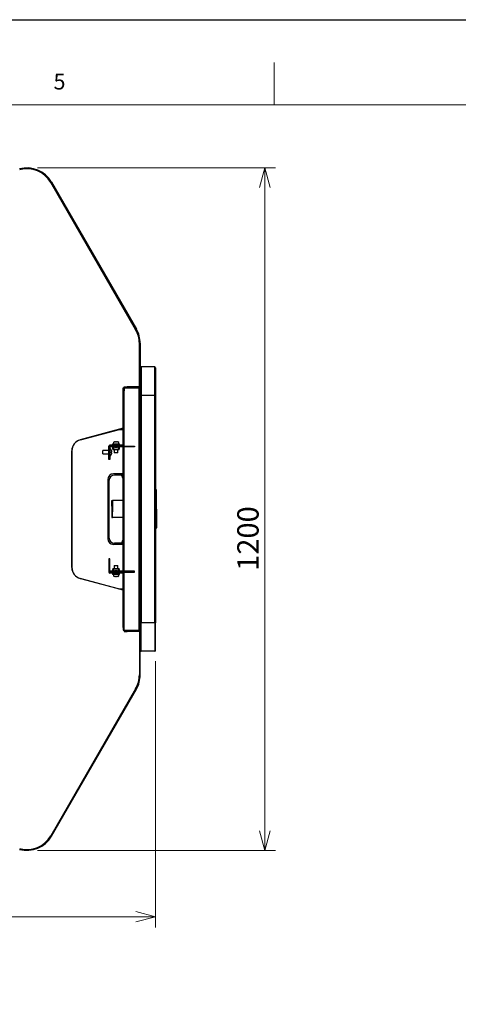
# Model space of a CAD drawing. Units: millimetres. Extents: x 0 to 6300, y 0 to 4455.
# Drawn here: x 3453 to 4224, y 2724 to 4455 of the extents above; entities that cross this region are included whole.
import ezdxf

# ---------------------------------------------------------------- set-up
doc = ezdxf.new("R2010")
doc.units = ezdxf.units.MM
doc.header["$LTSCALE"] = 15
doc.layers.add('外形線', color=7, linetype='Continuous', lineweight=25)
doc.styles.add('SLDTEXTSTYLE0', font='TXT', dxfattribs={"width": 0.7, "bigfont": 'bigfont'})
doc.dimstyles.new('SLDDIMSTYLE0', dxfattribs={"dimtxt": 37.5, "dimasz": 34.5, "dimexe": 0, "dimexo": 0.0625, "dimgap": 9.375, "dimtad": 2, "dimrnd": 1e-09, "dimzin": 12, "dimdsep": 46, "dimtxsty": 'SLDTEXTSTYLE0', "dimblk1": 'OPEN30', "dimblk2": 'OPEN30', "dimsah": 1, "dimcen": 0.09, "dimadec": 0, "dimazin": 3, "dimtfac": 1, "dimtofl": 0, "dimtmove": 0, "dimatfit": 3, "dimldrblk": 'OPEN30', "dimfxl": 1, "dimfrac": 2, "dimtolj": 1, "dimtzin": 12, "dimarcsym": 0})

# ---------------------------------------------------------------- blocks, each defined once
blk = doc.blocks.new('_Open30')
at = {"color": 0, "linetype": 'ByBlock', "lineweight": -2}
for p, q in [((-1, 0.267949), (0, 0)), ((0, 0), (-1, -0.267949)), ((0, 0), (-1, 0))]:
    blk.add_line(p, q, dxfattribs=at)
blk = doc.blocks.new('_D_12')
at = {"color": 7, "linetype": 'Continuous', "lineweight": 0, "transparency": 16777216}
for p, q in [((3691.8, 3326.8), (3691.8, 2858.5)), ((2564.8, 3253.3), (2564.8, 2858.5)), ((3691.8, 2877.6), (2564.8, 2877.6))]:
    blk.add_line(p, q, dxfattribs=at)
at = {"color": 7, "linetype": 'Continuous', "lineweight": 18, "transparency": 16777216, "xscale": 34.5, "yscale": 34.5, "rotation": 180}
blk.add_blockref('_Open30', (2564.8, 2877.6, -800), dxfattribs=at)
at = {"color": 7, "linetype": 'Continuous', "lineweight": 18, "transparency": 16777216, "xscale": 34.5, "yscale": 34.5}
blk.add_blockref('_Open30', (3691.8, 2877.6, -800), dxfattribs=at)
at = {"color": 7, "linetype": 'Continuous', "lineweight": 18, "transparency": 16777216, "char_height": 37.5, "attachment_point": 1, "style": 'SLDTEXTSTYLE0'}
for s, insert in [('1130', (3019, 2925.9)), ('1127', (3142.8, 2925.9))]:
    blk.add_mtext(s, dxfattribs=dict(at, insert=insert))
blk = doc.blocks.new('_D_13')
at = {"color": 7, "linetype": 'Continuous', "lineweight": 0, "transparency": 16777216}
for p, q in [((3484.6, 4194.3), (3902.8, 4194.3)), ((3883.8, 2994.3), (3883.8, 4194.3)), ((3484.6, 2994.3), (3902.8, 2994.3))]:
    blk.add_line(p, q, dxfattribs=at)
at = {"color": 7, "linetype": 'Continuous', "lineweight": 18, "transparency": 16777216, "xscale": 34.5, "yscale": 34.5}
for p, rotation in [((3883.8, 4194.3, -800), 90), ((3883.8, 2994.3, -800), 270)]:
    blk.add_blockref('_Open30', p, dxfattribs=dict(at, rotation=rotation))
at = {"color": 7, "linetype": 'Continuous', "lineweight": 18, "transparency": 16777216, "insert": (3835.4, 3485.8), "char_height": 37.5, "attachment_point": 1, "rotation": 90, "style": 'SLDTEXTSTYLE0'}
blk.add_mtext('1200', dxfattribs=at)

msp = doc.modelspace()

# ---------------------------------------------------------------- linework, layer by layer
at = {"color": 7, "linetype": 'Continuous', "lineweight": 18}
for p, q in [((3900, 4305), (3900, 4380)), ((6150, 4305), (375, 4305))]:
    msp.add_line(p, q, dxfattribs=at)
at = {"color": 1, "linetype": 'Continuous', "lineweight": 18}
for p, q in [((3656.788, 3910.182), (3507.602, 4168.579)), ((3663.286, 3809.326), (3663.286, 3885.932)), ((3664.786, 3885.932), (3663.286, 3885.932)), ((3666.286, 3844.329), (3666.286, 3794.329)), ((3690.286, 3794.329), (3690.286, 3844.329)), ((3641.786, 3809.329), (3641.786, 3807.729)), ((3663.186, 3809.329), (3663.186, 3807.729)), ((3636.386, 3802.329), (3634.786, 3802.329)), ((3664.786, 3807.729), (3663.186, 3807.729)), ((3663.186, 3381.329), (3663.186, 3807.329)), ((3664.786, 3794.329), (3666.286, 3794.329)), ((3690.286, 3794.329), (3666.286, 3794.329)), ((3666.286, 3794.329), (3666.286, 3394.329)), ((3690.286, 3794.329), (3691.786, 3794.329)), ((3690.286, 3394.329), (3690.286, 3794.329)), ((3634.786, 3736.601), (3559.532, 3716.437)), ((3611.386, 3705.229), (3611.386, 3706.829)), ((3616.285, 3705.229), (3616.285, 3706.829)), ((3620.983, 3706.829), (3620.983, 3705.229)), ((3633.484, 3705.229), (3633.484, 3706.829)), ((3544.486, 3696.829), (3544.486, 3491.83)), ((3611.386, 3705.229), (3609.786, 3705.229)), ((3617.286, 3703.629), (3617.286, 3700.234)), ((3622.286, 3705.229), (3622.286, 3703.629)), ((3627.286, 3700.234), (3627.286, 3703.629)), ((3631.285, 3703.629), (3631.285, 3705.229)), ((3635.983, 3705.229), (3635.983, 3703.629)), ((3654.484, 3703.629), (3654.484, 3705.229)), ((3609.786, 3686.829), (3611.386, 3686.829)), ((3692.286, 3605.829), (3691.786, 3605.829)), ((3616.386, 3599.329), (3614.786, 3599.329)), ((3616.386, 3589.329), (3614.786, 3589.329)), ((3691.786, 3582.829), (3692.286, 3582.829)), ((3609.786, 3501.829), (3611.386, 3501.829)), ((3611.386, 3483.429), (3609.786, 3483.429)), ((3611.386, 3483.429), (3611.386, 3481.829)), ((3616.285, 3483.429), (3616.285, 3481.829)), ((3617.286, 3488.425), (3617.286, 3485.029)), ((3620.983, 3481.829), (3620.983, 3483.429)), ((3622.286, 3483.429), (3622.286, 3485.029)), ((3627.286, 3485.029), (3627.286, 3488.425)), ((3631.285, 3485.029), (3631.285, 3483.429)), ((3633.484, 3483.429), (3633.484, 3481.829)), ((3635.983, 3483.429), (3635.983, 3485.029)), ((3654.484, 3485.029), (3654.484, 3483.429)), ((3634.786, 3452.057), (3559.532, 3472.221)), ((3664.786, 3394.329), (3666.286, 3394.329)), ((3690.286, 3394.329), (3666.286, 3394.329)), ((3666.286, 3344.329), (3666.286, 3394.329)), ((3690.286, 3394.329), (3691.786, 3394.329)), ((3690.286, 3394.329), (3690.286, 3344.329)), ((3636.386, 3386.329), (3634.786, 3386.329)), ((3641.786, 3379.329), (3641.786, 3380.929)), ((3663.186, 3379.329), (3663.186, 3380.929)), ((3664.786, 3380.929), (3663.186, 3380.929)), ((3663.286, 3379.332), (3663.286, 3302.727)), ((3664.786, 3302.727), (3663.286, 3302.727)), ((3656.788, 3278.477), (3507.602, 3020.079))]:
    msp.add_line(p, q, dxfattribs=at)
msp.add_lwpolyline([(0, 0), (0, 4455), (6300, 4455), (6300, 0), (0, 0)])
at = {"color": 1, "linetype": 'Continuous', "lineweight": 18, "flags": 128}
for points in [[(3508.901, 4169.329), (3508.876, 4169.315), (3508.802, 4169.272), (3508.682, 4169.203), (3508.521, 4169.11), (3508.324, 4168.996), (3508.099, 4168.866), (3507.855, 4168.726), (3507.602, 4168.579)], [(3658.087, 3910.932), (3658.062, 3910.917), (3657.988, 3910.875), (3657.868, 3910.805), (3657.706, 3910.712), (3657.509, 3910.599), (3657.285, 3910.469), (3657.041, 3910.328), (3656.788, 3910.182)], [(3693.286, 3594.329), (3693.238, 3594.329), (3693.168, 3594.329), (3693.074, 3594.329), (3692.958, 3594.329), (3692.821, 3594.329), (3692.662, 3594.329), (3692.483, 3594.329), (3692.286, 3594.329)], [(3658.087, 3277.727), (3658.062, 3277.741), (3657.988, 3277.784), (3657.868, 3277.853), (3657.706, 3277.946), (3657.509, 3278.06), (3657.285, 3278.19), (3657.041, 3278.33), (3656.788, 3278.477)], [(3508.901, 3019.329), (3508.876, 3019.344), (3508.802, 3019.386), (3508.682, 3019.456), (3508.521, 3019.549), (3508.324, 3019.663), (3508.099, 3019.792), (3507.855, 3019.933), (3507.602, 3020.079)]]:
    msp.add_lwpolyline(points, dxfattribs=at)
at = {"color": 1, "linetype": 'Continuous', "lineweight": 18}
for centre, radius, start, end in [((3465.6, 4144.329), 48.5, 30, 105), ((3614.786, 3885.932), 48.5, 0, 30), ((3564.786, 3696.829), 20.3, 105, 180), ((3564.786, 3491.83), 20.3, 180, 255), ((3614.786, 3302.727), 48.5, 330, 0), ((3465.6, 3044.329), 48.5, 255, 330)]:
    msp.add_arc(centre, radius, start, end, dxfattribs=at)
at = {"layer": '外形線', "linetype": 'Continuous', "lineweight": 25}
for p, q in [((3656.788, 3910.182), (3507.602, 4168.579)), ((3508.901, 4169.329), (3658.087, 3910.932)), ((3508.901, 4169.329), (3658.087, 3910.932)), ((3664.786, 3885.932), (3663.286, 3885.932)), ((3663.286, 3809.326), (3663.286, 3885.932)), ((3664.786, 3885.932), (3664.786, 3842.829)), ((3664.786, 3885.932), (3664.786, 3842.829)), ((3690.286, 3844.329), (3666.286, 3844.329)), ((3666.286, 3844.329), (3666.286, 3794.329)), ((3690.286, 3844.329), (3666.286, 3844.329)), ((3690.286, 3794.329), (3690.286, 3844.329)), ((3664.786, 3794.329), (3664.786, 3842.829)), ((3664.786, 3794.329), (3664.786, 3842.829)), ((3691.786, 3842.829), (3691.786, 3794.329)), ((3691.786, 3842.829), (3691.786, 3794.329)), ((3636.786, 3807.729), (3636.786, 3809.329)), ((3636.786, 3809.329), (3641.786, 3809.329)), ((3636.786, 3807.729), (3636.786, 3809.329)), ((3636.786, 3809.329), (3641.786, 3809.329)), ((3663.186, 3809.329), (3641.786, 3809.329)), ((3641.786, 3809.329), (3641.786, 3807.729)), ((3663.186, 3809.329), (3641.786, 3809.329)), ((3663.186, 3809.329), (3663.186, 3807.729)), ((3634.786, 3807.329), (3636.386, 3807.329)), ((3634.786, 3802.329), (3634.786, 3807.329)), ((3634.786, 3807.329), (3636.386, 3807.329)), ((3634.786, 3802.329), (3634.786, 3807.329)), ((3634.786, 3705.229), (3634.786, 3802.329)), ((3636.386, 3802.329), (3634.786, 3802.329)), ((3634.786, 3705.229), (3634.786, 3802.329)), ((3636.386, 3807.329), (3636.386, 3802.329)), ((3636.386, 3807.329), (3663.186, 3807.329)), ((3636.386, 3807.329), (3636.386, 3802.329)), ((3636.386, 3807.329), (3663.186, 3807.329)), ((3636.386, 3705.229), (3636.386, 3802.329)), ((3636.386, 3705.229), (3636.386, 3802.329)), ((3641.786, 3807.729), (3636.786, 3807.729)), ((3641.786, 3807.729), (3636.786, 3807.729)), ((3663.186, 3807.729), (3641.786, 3807.729)), ((3663.186, 3807.729), (3641.786, 3807.729)), ((3663.186, 3807.329), (3663.186, 3807.729)), ((3664.786, 3807.729), (3663.186, 3807.729)), ((3663.186, 3807.329), (3663.186, 3807.729)), ((3663.186, 3807.329), (3664.786, 3807.329)), ((3663.186, 3381.329), (3663.186, 3807.329)), ((3663.186, 3807.329), (3664.786, 3807.329)), ((3664.786, 3394.329), (3664.786, 3794.329)), ((3664.786, 3794.329), (3666.286, 3794.329)), ((3664.786, 3394.329), (3664.786, 3794.329)), ((3690.286, 3794.329), (3666.286, 3794.329)), ((3666.286, 3794.329), (3666.286, 3394.329)), ((3690.286, 3794.329), (3691.786, 3794.329)), ((3690.286, 3394.329), (3690.286, 3794.329)), ((3691.786, 3794.329), (3691.786, 3394.329)), ((3691.786, 3794.329), (3691.786, 3394.329)), ((3634.786, 3736.601), (3559.532, 3716.437)), ((3559.609, 3716.147), (3634.786, 3736.291)), ((3559.609, 3716.147), (3634.786, 3736.291)), ((3627.465, 3734.329), (3634.786, 3734.329)), ((3627.465, 3734.329), (3634.786, 3734.329)), ((3616.285, 3706.829), (3611.386, 3706.829)), ((3611.386, 3705.229), (3611.386, 3706.829)), ((3616.285, 3706.829), (3611.386, 3706.829)), ((3615.786, 3707.829), (3615.786, 3706.829)), ((3615.786, 3707.829), (3628.786, 3707.829)), ((3615.786, 3707.829), (3615.786, 3706.829)), ((3615.786, 3707.829), (3628.786, 3707.829)), ((3616.186, 3709.329), (3616.186, 3707.829)), ((3616.186, 3709.329), (3628.386, 3709.329)), ((3616.186, 3709.329), (3616.186, 3707.829)), ((3616.186, 3709.329), (3628.386, 3709.329)), ((3616.285, 3706.829), (3620.983, 3706.829)), ((3616.285, 3705.229), (3616.285, 3706.829)), ((3616.285, 3706.829), (3620.983, 3706.829)), ((3633.484, 3706.829), (3620.983, 3706.829)), ((3620.983, 3706.829), (3620.983, 3705.229)), ((3633.484, 3706.829), (3620.983, 3706.829)), ((3621.536, 3713.229), (3621.163, 3713.229)), ((3621.536, 3713.229), (3621.163, 3713.229)), ((3623.408, 3713.229), (3623.036, 3713.229)), ((3623.408, 3713.229), (3623.036, 3713.229)), ((3625.436, 3712.742), (3625.436, 3712.789)), ((3625.436, 3712.742), (3625.436, 3712.789)), ((3628.386, 3707.829), (3628.386, 3709.329)), ((3628.386, 3707.829), (3628.386, 3709.329)), ((3628.786, 3706.829), (3628.786, 3707.829)), ((3628.786, 3706.829), (3628.786, 3707.829)), ((3633.484, 3706.829), (3633.786, 3706.829)), ((3633.484, 3705.229), (3633.484, 3706.829)), ((3633.484, 3706.829), (3633.786, 3706.829)), ((3633.786, 3706.829), (3633.786, 3705.229)), ((3633.786, 3706.829), (3634.786, 3706.829)), ((3633.786, 3706.829), (3633.786, 3705.229)), ((3633.786, 3706.829), (3634.786, 3706.829)), ((3544.486, 3696.829), (3544.486, 3491.83)), ((3544.786, 3491.83), (3544.786, 3696.829)), ((3544.786, 3491.83), (3544.786, 3696.829)), ((3609.786, 3697.329), (3599.386, 3697.329)), ((3599.386, 3691.329), (3599.386, 3697.329)), ((3599.386, 3691.329), (3609.786, 3691.329)), ((3609.786, 3686.829), (3609.786, 3705.229)), ((3611.386, 3705.229), (3609.786, 3705.229)), ((3609.786, 3686.829), (3609.786, 3705.229)), ((3611.386, 3705.229), (3611.386, 3686.829)), ((3616.285, 3705.229), (3611.386, 3705.229)), ((3616.285, 3705.229), (3611.386, 3705.229)), ((3611.386, 3705.229), (3611.386, 3686.829)), ((3611.786, 3701.329), (3611.386, 3701.329)), ((3611.786, 3687.329), (3611.786, 3701.329)), ((3612.286, 3703.629), (3612.286, 3705.229)), ((3612.286, 3703.629), (3612.286, 3705.229)), ((3622.286, 3703.629), (3612.286, 3703.629)), ((3622.286, 3703.629), (3612.286, 3703.629)), ((3614.521, 3697.479), (3614.488, 3697.479)), ((3615.023, 3695.079), (3614.488, 3695.079)), ((3614.488, 3693.579), (3615.023, 3693.579)), ((3614.488, 3691.179), (3614.521, 3691.179)), ((3620.983, 3705.229), (3616.285, 3705.229)), ((3620.983, 3705.229), (3616.285, 3705.229)), ((3616.786, 3700.234), (3616.786, 3703.629)), ((3616.786, 3700.234), (3616.786, 3703.629)), ((3616.786, 3699.118), (3617.286, 3698.829)), ((3616.786, 3699.118), (3617.286, 3698.829)), ((3617.286, 3703.629), (3617.286, 3700.234)), ((3622.286, 3698.829), (3617.286, 3698.829)), ((3622.286, 3698.829), (3617.286, 3698.829)), ((3619.376, 3703.029), (3618.527, 3703.629)), ((3619.376, 3703.029), (3618.527, 3703.629)), ((3619.286, 3698.829), (3619.286, 3693.329)), ((3619.286, 3698.829), (3619.286, 3693.329)), ((3625.286, 3693.329), (3619.286, 3693.329)), ((3625.286, 3693.329), (3619.286, 3693.329)), ((3619.376, 3703.029), (3625.195, 3703.029)), ((3619.376, 3703.029), (3625.195, 3703.029)), ((3620.983, 3705.229), (3633.484, 3705.229)), ((3620.983, 3705.229), (3633.484, 3705.229)), ((3622.286, 3705.229), (3622.286, 3703.629)), ((3631.285, 3703.629), (3622.286, 3703.629)), ((3631.285, 3703.629), (3622.286, 3703.629)), ((3627.286, 3698.829), (3622.286, 3698.829)), ((3627.286, 3698.829), (3622.286, 3698.829)), ((3626.044, 3703.629), (3625.195, 3703.029)), ((3626.044, 3703.629), (3625.195, 3703.029)), ((3625.286, 3693.329), (3625.286, 3698.829)), ((3625.286, 3693.329), (3625.286, 3698.829)), ((3627.286, 3700.234), (3627.286, 3703.629)), ((3627.286, 3698.829), (3627.786, 3699.118)), ((3627.286, 3698.829), (3627.786, 3699.118)), ((3627.786, 3703.629), (3627.786, 3700.234)), ((3627.786, 3703.629), (3627.786, 3700.234)), ((3631.285, 3703.629), (3631.285, 3705.229)), ((3635.983, 3703.629), (3631.285, 3703.629)), ((3635.983, 3703.629), (3631.285, 3703.629)), ((3633.786, 3705.229), (3633.484, 3705.229)), ((3633.786, 3705.229), (3633.484, 3705.229)), ((3633.786, 3705.229), (3635.983, 3705.229)), ((3633.786, 3705.229), (3635.983, 3705.229)), ((3634.786, 3485.029), (3634.786, 3703.629)), ((3634.786, 3485.029), (3634.786, 3703.629)), ((3635.983, 3705.229), (3654.484, 3705.229)), ((3635.983, 3705.229), (3635.983, 3703.629)), ((3635.983, 3705.229), (3654.484, 3705.229)), ((3654.484, 3703.629), (3635.983, 3703.629)), ((3654.484, 3703.629), (3635.983, 3703.629)), ((3636.386, 3485.029), (3636.386, 3703.629)), ((3636.386, 3485.029), (3636.386, 3703.629)), ((3654.484, 3705.229), (3654.786, 3705.229)), ((3654.484, 3703.629), (3654.484, 3705.229)), ((3654.484, 3705.229), (3654.786, 3705.229)), ((3654.786, 3703.629), (3654.484, 3703.629)), ((3654.786, 3703.629), (3654.484, 3703.629)), ((3654.786, 3705.229), (3654.786, 3703.629)), ((3654.786, 3705.229), (3654.786, 3703.629)), ((3609.786, 3681.829), (3609.786, 3686.829)), ((3609.786, 3686.829), (3611.386, 3686.829)), ((3609.786, 3681.829), (3609.786, 3686.829)), ((3611.386, 3681.829), (3609.786, 3681.829)), ((3611.386, 3681.829), (3609.786, 3681.829)), ((3611.386, 3687.329), (3611.786, 3687.329)), ((3611.386, 3686.829), (3611.386, 3681.829)), ((3611.386, 3686.829), (3611.386, 3681.829)), ((3634.786, 3656.329), (3617.786, 3656.329)), ((3634.786, 3656.329), (3617.786, 3656.329)), ((3634.786, 3654.329), (3619.786, 3654.329)), ((3634.786, 3654.329), (3619.786, 3654.329)), ((3632.09, 3654.079), (3632.79, 3654.079)), ((3632.09, 3654.079), (3632.79, 3654.079)), ((3607.786, 3646.329), (3607.786, 3542.329)), ((3607.786, 3646.329), (3607.786, 3542.329)), ((3609.786, 3644.329), (3609.786, 3544.329)), ((3609.786, 3644.329), (3609.786, 3544.329)), ((3692.286, 3629.679), (3691.786, 3629.679)), ((3692.286, 3629.679), (3691.786, 3629.679)), ((3692.286, 3606.829), (3692.286, 3629.679)), ((3692.286, 3606.829), (3692.286, 3629.679)), ((3693.286, 3594.329), (3693.286, 3627.329)), ((3693.286, 3594.329), (3693.286, 3627.329)), ((3614.786, 3599.329), (3614.786, 3609.329)), ((3614.786, 3609.329), (3616.386, 3609.329)), ((3614.786, 3599.329), (3614.786, 3609.329)), ((3614.786, 3609.329), (3616.386, 3609.329)), ((3616.386, 3609.329), (3616.386, 3599.329)), ((3634.786, 3609.329), (3616.386, 3609.329)), ((3616.386, 3609.329), (3616.386, 3599.329)), ((3634.786, 3609.329), (3616.386, 3609.329)), ((3691.786, 3606.829), (3692.286, 3606.829)), ((3691.786, 3606.829), (3692.286, 3606.829)), ((3692.286, 3605.829), (3691.786, 3605.829)), ((3692.286, 3606.829), (3692.286, 3605.829)), ((3692.286, 3606.829), (3692.286, 3605.829)), ((3692.286, 3605.829), (3692.286, 3582.829)), ((3692.286, 3605.829), (3692.286, 3582.829)), ((3614.786, 3599.329), (3614.786, 3589.329)), ((3616.386, 3599.329), (3614.786, 3599.329)), ((3614.786, 3599.329), (3614.786, 3589.329)), ((3614.786, 3589.329), (3614.786, 3579.329)), ((3616.386, 3589.329), (3614.786, 3589.329)), ((3614.786, 3589.329), (3614.786, 3579.329)), ((3616.386, 3599.329), (3616.386, 3589.329)), ((3616.386, 3599.329), (3616.386, 3589.329)), ((3616.386, 3579.329), (3616.386, 3589.329)), ((3616.386, 3579.329), (3616.386, 3589.329)), ((3693.286, 3594.329), (3693.286, 3561.329)), ((3693.286, 3594.329), (3693.286, 3561.329)), ((3614.786, 3579.329), (3616.386, 3579.329)), ((3614.786, 3579.329), (3616.386, 3579.329)), ((3634.786, 3579.329), (3616.386, 3579.329)), ((3634.786, 3579.329), (3616.386, 3579.329)), ((3691.786, 3582.829), (3692.286, 3582.829)), ((3692.286, 3581.829), (3691.786, 3581.829)), ((3692.286, 3581.829), (3691.786, 3581.829)), ((3692.286, 3582.829), (3692.286, 3581.829)), ((3692.286, 3582.829), (3692.286, 3581.829)), ((3692.286, 3558.979), (3692.286, 3581.829)), ((3692.286, 3558.979), (3692.286, 3581.829)), ((3691.786, 3558.979), (3692.286, 3558.979)), ((3691.786, 3558.979), (3692.286, 3558.979)), ((3634.786, 3532.329), (3617.786, 3532.329)), ((3634.786, 3532.329), (3617.786, 3532.329)), ((3634.786, 3534.329), (3619.786, 3534.329)), ((3634.786, 3534.329), (3619.786, 3534.329)), ((3632.79, 3534.579), (3632.09, 3534.579)), ((3632.79, 3534.579), (3632.09, 3534.579)), ((3609.786, 3506.829), (3609.786, 3501.829)), ((3611.386, 3506.829), (3609.786, 3506.829)), ((3611.386, 3506.829), (3609.786, 3506.829)), ((3609.786, 3506.829), (3609.786, 3501.829)), ((3609.786, 3501.829), (3609.786, 3483.429)), ((3609.786, 3501.829), (3611.386, 3501.829)), ((3609.786, 3501.829), (3609.786, 3483.429)), ((3611.386, 3501.829), (3611.386, 3506.829)), ((3611.386, 3501.829), (3611.386, 3506.829)), ((3611.386, 3483.429), (3611.386, 3501.829)), ((3611.386, 3483.429), (3611.386, 3501.829)), ((3611.386, 3483.429), (3609.786, 3483.429)), ((3616.285, 3483.429), (3611.386, 3483.429)), ((3611.386, 3483.429), (3611.386, 3481.829)), ((3616.285, 3483.429), (3611.386, 3483.429)), ((3616.285, 3481.829), (3611.386, 3481.829)), ((3616.285, 3481.829), (3611.386, 3481.829)), ((3612.286, 3485.029), (3612.286, 3483.429)), ((3622.286, 3485.029), (3612.286, 3485.029)), ((3612.286, 3485.029), (3612.286, 3483.429)), ((3622.286, 3485.029), (3612.286, 3485.029)), ((3615.786, 3481.829), (3615.786, 3480.829)), ((3615.786, 3481.829), (3615.786, 3480.829)), ((3628.786, 3480.829), (3615.786, 3480.829)), ((3628.786, 3480.829), (3615.786, 3480.829)), ((3616.186, 3480.829), (3616.186, 3479.329)), ((3616.186, 3480.829), (3616.186, 3479.329)), ((3620.983, 3483.429), (3616.285, 3483.429)), ((3616.285, 3483.429), (3616.285, 3481.829)), ((3620.983, 3483.429), (3616.285, 3483.429)), ((3616.285, 3481.829), (3620.983, 3481.829)), ((3616.285, 3481.829), (3620.983, 3481.829)), ((3617.286, 3489.829), (3616.786, 3489.541)), ((3617.286, 3489.829), (3616.786, 3489.541)), ((3616.786, 3485.029), (3616.786, 3488.425)), ((3616.786, 3485.029), (3616.786, 3488.425)), ((3617.286, 3489.829), (3627.286, 3489.829)), ((3617.286, 3489.829), (3627.286, 3489.829)), ((3617.286, 3488.425), (3617.286, 3485.029)), ((3618.527, 3485.029), (3619.376, 3485.629)), ((3618.527, 3485.029), (3619.376, 3485.629)), ((3619.286, 3495.329), (3619.286, 3489.829)), ((3619.286, 3495.329), (3625.286, 3495.329)), ((3619.286, 3495.329), (3619.286, 3489.829)), ((3619.286, 3495.329), (3625.286, 3495.329)), ((3625.195, 3485.629), (3619.376, 3485.629)), ((3625.195, 3485.629), (3619.376, 3485.629)), ((3620.983, 3483.429), (3633.484, 3483.429)), ((3620.983, 3481.829), (3620.983, 3483.429)), ((3620.983, 3483.429), (3633.484, 3483.429)), ((3633.484, 3481.829), (3620.983, 3481.829)), ((3633.484, 3481.829), (3620.983, 3481.829)), ((3631.285, 3485.029), (3622.286, 3485.029)), ((3622.286, 3483.429), (3622.286, 3485.029)), ((3631.285, 3485.029), (3622.286, 3485.029)), ((3625.195, 3485.629), (3626.044, 3485.029)), ((3625.195, 3485.629), (3626.044, 3485.029)), ((3625.286, 3489.829), (3625.286, 3495.329)), ((3625.286, 3489.829), (3625.286, 3495.329)), ((3627.786, 3489.541), (3627.286, 3489.829)), ((3627.786, 3489.541), (3627.286, 3489.829)), ((3627.286, 3485.029), (3627.286, 3488.425)), ((3627.786, 3488.425), (3627.786, 3485.029)), ((3627.786, 3488.425), (3627.786, 3485.029)), ((3628.386, 3479.329), (3628.386, 3480.829)), ((3628.386, 3479.329), (3628.386, 3480.829)), ((3628.786, 3480.829), (3628.786, 3481.829)), ((3628.786, 3480.829), (3628.786, 3481.829)), ((3635.983, 3485.029), (3631.285, 3485.029)), ((3631.285, 3485.029), (3631.285, 3483.429)), ((3635.983, 3485.029), (3631.285, 3485.029)), ((3633.786, 3483.429), (3633.484, 3483.429)), ((3633.484, 3483.429), (3633.484, 3481.829)), ((3633.786, 3483.429), (3633.484, 3483.429)), ((3633.484, 3481.829), (3633.786, 3481.829)), ((3633.484, 3481.829), (3633.786, 3481.829)), ((3633.786, 3481.829), (3633.786, 3483.429)), ((3633.786, 3483.429), (3635.983, 3483.429)), ((3633.786, 3481.829), (3633.786, 3483.429)), ((3633.786, 3483.429), (3635.983, 3483.429)), ((3633.786, 3481.829), (3634.786, 3481.829)), ((3633.786, 3481.829), (3634.786, 3481.829)), ((3634.786, 3386.329), (3634.786, 3483.429)), ((3634.786, 3386.329), (3634.786, 3483.429)), ((3654.484, 3485.029), (3635.983, 3485.029)), ((3635.983, 3483.429), (3635.983, 3485.029)), ((3654.484, 3485.029), (3635.983, 3485.029)), ((3635.983, 3483.429), (3654.484, 3483.429)), ((3635.983, 3483.429), (3654.484, 3483.429)), ((3636.386, 3386.329), (3636.386, 3483.429)), ((3636.386, 3386.329), (3636.386, 3483.429)), ((3654.786, 3485.029), (3654.484, 3485.029)), ((3654.484, 3485.029), (3654.484, 3483.429)), ((3654.786, 3485.029), (3654.484, 3485.029)), ((3654.484, 3483.429), (3654.786, 3483.429)), ((3654.484, 3483.429), (3654.786, 3483.429)), ((3654.786, 3483.429), (3654.786, 3485.029)), ((3654.786, 3483.429), (3654.786, 3485.029)), ((3634.786, 3452.057), (3559.532, 3472.221)), ((3559.609, 3472.511), (3634.786, 3452.368)), ((3559.609, 3472.511), (3634.786, 3452.368)), ((3628.386, 3479.329), (3616.186, 3479.329)), ((3628.386, 3479.329), (3616.186, 3479.329)), ((3619.136, 3475.917), (3619.136, 3475.87)), ((3619.136, 3475.917), (3619.136, 3475.87)), ((3621.163, 3475.429), (3621.536, 3475.429)), ((3621.163, 3475.429), (3621.536, 3475.429)), ((3623.036, 3475.429), (3623.408, 3475.429)), ((3623.036, 3475.429), (3623.408, 3475.429)), ((3627.465, 3454.329), (3634.786, 3454.329)), ((3627.465, 3454.329), (3634.786, 3454.329)), ((3664.786, 3394.329), (3664.786, 3345.829)), ((3664.786, 3394.329), (3666.286, 3394.329)), ((3664.786, 3394.329), (3664.786, 3345.829)), ((3690.286, 3394.329), (3666.286, 3394.329)), ((3666.286, 3344.329), (3666.286, 3394.329)), ((3690.286, 3394.329), (3691.786, 3394.329)), ((3690.286, 3394.329), (3690.286, 3344.329)), ((3691.786, 3345.829), (3691.786, 3394.329)), ((3691.786, 3345.829), (3691.786, 3394.329)), ((3634.786, 3386.329), (3634.786, 3381.329)), ((3636.386, 3386.329), (3634.786, 3386.329)), ((3634.786, 3386.329), (3634.786, 3381.329)), ((3634.786, 3381.329), (3636.386, 3381.329)), ((3634.786, 3381.329), (3636.386, 3381.329)), ((3636.386, 3381.329), (3636.386, 3386.329)), ((3636.386, 3381.329), (3636.386, 3386.329)), ((3636.386, 3381.329), (3663.186, 3381.329)), ((3636.386, 3381.329), (3663.186, 3381.329)), ((3636.786, 3380.929), (3636.786, 3379.329)), ((3641.786, 3380.929), (3636.786, 3380.929)), ((3636.786, 3380.929), (3636.786, 3379.329)), ((3641.786, 3380.929), (3636.786, 3380.929)), ((3636.786, 3379.329), (3641.786, 3379.329)), ((3636.786, 3379.329), (3641.786, 3379.329)), ((3663.186, 3380.929), (3641.786, 3380.929)), ((3641.786, 3379.329), (3641.786, 3380.929)), ((3663.186, 3380.929), (3641.786, 3380.929)), ((3663.186, 3379.329), (3641.786, 3379.329)), ((3663.186, 3379.329), (3641.786, 3379.329)), ((3663.186, 3381.329), (3664.786, 3381.329)), ((3663.186, 3381.329), (3663.186, 3380.929)), ((3663.186, 3381.329), (3664.786, 3381.329)), ((3663.186, 3381.329), (3663.186, 3380.929)), ((3663.186, 3379.329), (3663.186, 3380.929)), ((3664.786, 3380.929), (3663.186, 3380.929)), ((3663.286, 3379.332), (3663.286, 3302.727)), ((3664.786, 3302.727), (3664.786, 3345.829)), ((3664.786, 3302.727), (3664.786, 3345.829)), ((3690.286, 3344.329), (3666.286, 3344.329)), ((3690.286, 3344.329), (3666.286, 3344.329)), ((3664.786, 3302.727), (3663.286, 3302.727)), ((3656.788, 3278.477), (3507.602, 3020.079)), ((3508.901, 3019.329), (3658.087, 3277.727)), ((3508.901, 3019.329), (3658.087, 3277.727))]:
    msp.add_line(p, q, dxfattribs=at)
at = {"layer": '外形線', "linetype": 'Continuous', "lineweight": 25, "flags": 128}
for points in [[(3508.901, 4169.329), (3508.876, 4169.315), (3508.802, 4169.272), (3508.682, 4169.203), (3508.521, 4169.11), (3508.324, 4168.996), (3508.099, 4168.866), (3507.855, 4168.726), (3507.602, 4168.579)], [(3658.087, 3910.932), (3658.062, 3910.917), (3657.988, 3910.875), (3657.868, 3910.805), (3657.706, 3910.712), (3657.509, 3910.599), (3657.285, 3910.469), (3657.041, 3910.328), (3656.788, 3910.182)], [(3693.286, 3594.329), (3693.238, 3594.329), (3693.168, 3594.329), (3693.074, 3594.329), (3692.958, 3594.329), (3692.821, 3594.329), (3692.662, 3594.329), (3692.483, 3594.329), (3692.286, 3594.329)], [(3658.087, 3277.727), (3658.062, 3277.741), (3657.988, 3277.784), (3657.868, 3277.853), (3657.706, 3277.946), (3657.509, 3278.06), (3657.285, 3278.19), (3657.041, 3278.33), (3656.788, 3278.477)], [(3508.901, 3019.329), (3508.876, 3019.344), (3508.802, 3019.386), (3508.682, 3019.456), (3508.521, 3019.549), (3508.324, 3019.663), (3508.099, 3019.792), (3507.855, 3019.933), (3507.602, 3020.079)]]:
    msp.add_lwpolyline(points, dxfattribs=at)
at = {"layer": '外形線', "linetype": 'Continuous', "lineweight": 25}
for centre, radius, start, end in [((3465.6, 4144.329), 50, 30, 105), ((3465.6, 4144.329), 50, 30, 105), ((3465.6, 4144.329), 48.5, 30, 105), ((3614.786, 3885.932), 48.5, 0, 30), ((3614.786, 3885.932), 50, 0, 30), ((3614.786, 3885.932), 50, 0, 30), ((3666.286, 3842.829), 1.5, 90, 180), ((3666.286, 3842.829), 1.5, 90, 180), ((3690.286, 3842.829), 1.5, 0, 90), ((3690.286, 3842.829), 1.5, 0, 90), ((3663.186, 3807.729), 1.6, 0, 90), ((3663.186, 3807.729), 1.6, 0, 90), ((3564.786, 3696.829), 20.3, 105, 180), ((3564.786, 3696.829), 20, 105, 180), ((3564.786, 3696.829), 20, 105, 180), ((3611.386, 3705.229), 1.6, 90, 180), ((3611.386, 3705.229), 1.6, 90, 180), ((3620.936, 3709.329), 3.9, 117.458211, 180), ((3620.936, 3709.329), 3.9, 117.458211, 180), ((3623.636, 3709.329), 3.9, 0, 62.532049), ((3623.636, 3709.329), 3.9, 0, 62.532049), ((3606.011, 3694.329), 9.074, 20.312265, 50.481059), ((3606.011, 3694.329), 9.074, 309.518941, 339.687735), ((3606.011, 3694.329), 9.043, 4.757306, 20.385096), ((3606.011, 3694.329), 8.51, 354.943846, 5.056154), ((3606.011, 3694.329), 9.043, 339.614904, 355.242694), ((3617.786, 3646.329), 10, 90, 180), ((3617.786, 3646.329), 10, 90, 180), ((3619.786, 3644.329), 10, 90, 180), ((3619.786, 3644.329), 10, 90, 180), ((3639.786, 3654.329), 7.7, 181.86058, 229.507339), ((3639.786, 3654.329), 7.7, 181.86058, 229.507339), ((3639.786, 3654.329), 7, 180, 224.415309), ((3639.786, 3654.329), 7, 180, 224.415309), ((3688.876, 3626.841), 4.437, 6.324257, 39.778345), ((3688.876, 3626.841), 4.437, 6.324257, 39.778345), ((3688.876, 3561.818), 4.437, 320.221655, 353.675743), ((3688.876, 3561.818), 4.437, 320.221655, 353.675743), ((3617.786, 3542.329), 10, 180, 270), ((3617.786, 3542.329), 10, 180, 270), ((3619.786, 3544.329), 10, 180, 270), ((3619.786, 3544.329), 10, 180, 270), ((3639.786, 3534.329), 7.7, 130.492661, 178.13942), ((3639.786, 3534.329), 7.7, 130.492661, 178.13942), ((3639.786, 3534.329), 7, 135.584691, 180), ((3639.786, 3534.329), 7, 135.584691, 180), ((3564.786, 3491.83), 20.3, 180, 255), ((3564.786, 3491.83), 20, 180, 255), ((3564.786, 3491.83), 20, 180, 255), ((3611.386, 3483.429), 1.6, 180, 270), ((3611.386, 3483.429), 1.6, 180, 270), ((3620.936, 3479.329), 3.9, 180, 242.532049), ((3620.936, 3479.329), 3.9, 180, 242.532049), ((3623.636, 3479.329), 3.9, 297.458211, 0), ((3623.636, 3479.329), 3.9, 297.458211, 0), ((3663.186, 3380.929), 1.6, 270, 0), ((3663.186, 3380.929), 1.6, 270, 0), ((3666.286, 3345.829), 1.5, 180, 270), ((3666.286, 3345.829), 1.5, 180, 270), ((3690.286, 3345.829), 1.5, 270, 0), ((3690.286, 3345.829), 1.5, 270, 0), ((3614.786, 3302.727), 48.5, 330, 0), ((3614.786, 3302.727), 50, 330, 0), ((3614.786, 3302.727), 50, 330, 0), ((3465.6, 3044.329), 50, 255, 330), ((3465.6, 3044.329), 50, 255, 330), ((3465.6, 3044.329), 48.5, 255, 330)]:
    msp.add_arc(centre, radius, start, end, dxfattribs=at)
for points, knots in [([(3619.136, 3712.742), (3619.409, 3712.869), (3620.05, 3713.165), (3620.758, 3713.206), (3621.163, 3713.229)], [0, 0, 0, 0, 0.42730959, 1, 1, 1, 1]), ([(3619.136, 3712.742), (3619.409, 3712.869), (3620.05, 3713.165), (3620.758, 3713.206), (3621.163, 3713.229)], [0, 0, 0, 0, 0.42730959, 1, 1, 1, 1]), ([(3619.136, 3712.789), (3619.136, 3712.789), (3619.136, 3712.805), (3619.136, 3712.773), (3619.136, 3712.742)], [0, 0, 0, 0, 0.00348476, 1, 1, 1, 1]), ([(3619.136, 3712.789), (3619.136, 3712.789), (3619.136, 3712.805), (3619.136, 3712.773), (3619.136, 3712.742)], [0, 0, 0, 0, 0.00348476, 1, 1, 1, 1]), ([(3621.536, 3713.229), (3621.536, 3713.206), (3621.536, 3713.165), (3621.536, 3712.869), (3621.536, 3712.742)], [0, 0, 0, 0, 0.57270716, 1, 1, 1, 1]), ([(3621.536, 3713.229), (3621.536, 3713.206), (3621.536, 3713.165), (3621.536, 3712.869), (3621.536, 3712.742)], [0, 0, 0, 0, 0.57270716, 1, 1, 1, 1]), ([(3621.536, 3712.742), (3621.786, 3712.765), (3622.286, 3712.813), (3622.786, 3712.765), (3623.036, 3712.742)], [0, 0, 0, 0, 0.49999876, 1, 1, 1, 1]), ([(3621.536, 3712.742), (3621.786, 3712.765), (3622.286, 3712.813), (3622.786, 3712.765), (3623.036, 3712.742)], [0, 0, 0, 0, 0.49999876, 1, 1, 1, 1]), ([(3623.036, 3712.742), (3623.036, 3712.869), (3623.036, 3713.165), (3623.036, 3713.206), (3623.036, 3713.229)], [0, 0, 0, 0, 0.42729284, 1, 1, 1, 1]), ([(3623.036, 3712.742), (3623.036, 3712.869), (3623.036, 3713.165), (3623.036, 3713.206), (3623.036, 3713.229)], [0, 0, 0, 0, 0.42729284, 1, 1, 1, 1]), ([(3623.408, 3713.229), (3623.813, 3713.206), (3624.521, 3713.165), (3625.162, 3712.869), (3625.436, 3712.742)], [0, 0, 0, 0, 0.57269041, 1, 1, 1, 1]), ([(3623.408, 3713.229), (3623.813, 3713.206), (3624.521, 3713.165), (3625.162, 3712.869), (3625.436, 3712.742)], [0, 0, 0, 0, 0.57269041, 1, 1, 1, 1]), ([(3617.286, 3700.234), (3617.233, 3700.252), (3617.129, 3700.289), (3616.984, 3700.315), (3616.873, 3700.314), (3616.8, 3700.288), (3616.79, 3700.253), (3616.786, 3700.234)], [0, 0, 0, 0, 0.20551227, 0.41166053, 0.60371012, 0.78838822, 1, 1, 1, 1]), ([(3617.286, 3700.234), (3617.233, 3700.252), (3617.129, 3700.289), (3616.984, 3700.315), (3616.873, 3700.314), (3616.8, 3700.288), (3616.79, 3700.253), (3616.786, 3700.234)], [0, 0, 0, 0, 0.20551227, 0.41166053, 0.60371012, 0.78838822, 1, 1, 1, 1]), ([(3616.786, 3700.234), (3616.786, 3700.102), (3616.786, 3699.714), (3616.786, 3699.215), (3616.786, 3699.179), (3616.786, 3699.163)], [0, 0, 0, 0, 0.22033954, 0.65035611, 1, 1, 1, 1]), ([(3616.786, 3700.234), (3616.786, 3700.102), (3616.786, 3699.714), (3616.786, 3699.215), (3616.786, 3699.179), (3616.786, 3699.163)], [0, 0, 0, 0, 0.22033954, 0.65035611, 1, 1, 1, 1]), ([(3627.286, 3700.234), (3626.991, 3700.123), (3626.117, 3699.793), (3624.624, 3699.352), (3622.649, 3699.045), (3620.518, 3699.215), (3618.697, 3699.704), (3617.64, 3700.101), (3617.286, 3700.234)], [0, 0, 0, 0, 0.09160646, 0.27240675, 0.45272031, 0.67075369, 0.88975799, 1, 1, 1, 1]), ([(3627.286, 3700.234), (3626.991, 3700.123), (3626.117, 3699.793), (3624.624, 3699.352), (3622.649, 3699.045), (3620.518, 3699.215), (3618.697, 3699.704), (3617.64, 3700.101), (3617.286, 3700.234)], [0, 0, 0, 0, 0.09160646, 0.27240675, 0.45272031, 0.67075369, 0.88975799, 1, 1, 1, 1]), ([(3627.786, 3700.234), (3627.781, 3700.252), (3627.772, 3700.289), (3627.695, 3700.315), (3627.581, 3700.314), (3627.44, 3700.288), (3627.339, 3700.253), (3627.286, 3700.234)], [0, 0, 0, 0, 0.20543, 0.41159581, 0.60373219, 0.78842117, 1, 1, 1, 1]), ([(3627.786, 3700.234), (3627.781, 3700.252), (3627.772, 3700.289), (3627.695, 3700.315), (3627.581, 3700.314), (3627.44, 3700.288), (3627.339, 3700.253), (3627.286, 3700.234)], [0, 0, 0, 0, 0.20543, 0.41159581, 0.60373219, 0.78842117, 1, 1, 1, 1]), ([(3627.786, 3699.161), (3627.786, 3699.175), (3627.786, 3699.208), (3627.786, 3699.704), (3627.786, 3700.102), (3627.786, 3700.234)], [0, 0, 0, 0, 0.3337955, 0.77965408, 1, 1, 1, 1]), ([(3627.786, 3699.161), (3627.786, 3699.175), (3627.786, 3699.208), (3627.786, 3699.704), (3627.786, 3700.102), (3627.786, 3700.234)], [0, 0, 0, 0, 0.3337955, 0.77965408, 1, 1, 1, 1]), ([(3616.786, 3489.496), (3616.786, 3489.51), (3616.786, 3489.577), (3616.786, 3489.288), (3616.786, 3488.87), (3616.786, 3488.536), (3616.786, 3488.425)], [0, 0, 0, 0, 0.09417535, 0.45133128, 0.81670674, 1, 1, 1, 1]), ([(3616.786, 3489.496), (3616.786, 3489.51), (3616.786, 3489.577), (3616.786, 3489.288), (3616.786, 3488.87), (3616.786, 3488.536), (3616.786, 3488.425)], [0, 0, 0, 0, 0.09417535, 0.45133128, 0.81670674, 1, 1, 1, 1]), ([(3616.786, 3488.425), (3616.79, 3488.406), (3616.799, 3488.369), (3616.877, 3488.343), (3616.99, 3488.345), (3617.131, 3488.37), (3617.232, 3488.406), (3617.286, 3488.425)], [0, 0, 0, 0, 0.20543006, 0.41159593, 0.60373236, 0.78842548, 1, 1, 1, 1]), ([(3616.786, 3488.425), (3616.79, 3488.406), (3616.799, 3488.369), (3616.877, 3488.343), (3616.99, 3488.345), (3617.131, 3488.37), (3617.232, 3488.406), (3617.286, 3488.425)], [0, 0, 0, 0, 0.20543006, 0.41159593, 0.60373236, 0.78842548, 1, 1, 1, 1]), ([(3617.286, 3488.425), (3617.64, 3488.558), (3618.697, 3488.955), (3620.518, 3489.444), (3622.649, 3489.614), (3624.624, 3489.307), (3626.117, 3488.866), (3626.991, 3488.536), (3627.286, 3488.425)], [0, 0, 0, 0, 0.11024201, 0.32924596, 0.54727934, 0.72759325, 0.90839354, 1, 1, 1, 1]), ([(3617.286, 3488.425), (3617.64, 3488.558), (3618.697, 3488.955), (3620.518, 3489.444), (3622.649, 3489.614), (3624.624, 3489.307), (3626.117, 3488.866), (3626.991, 3488.536), (3627.286, 3488.425)], [0, 0, 0, 0, 0.11024201, 0.32924596, 0.54727934, 0.72759325, 0.90839354, 1, 1, 1, 1]), ([(3627.286, 3488.425), (3627.338, 3488.406), (3627.442, 3488.369), (3627.588, 3488.343), (3627.698, 3488.345), (3627.772, 3488.37), (3627.781, 3488.406), (3627.786, 3488.425)], [0, 0, 0, 0, 0.20551227, 0.41166053, 0.60371012, 0.78838822, 1, 1, 1, 1]), ([(3627.286, 3488.425), (3627.338, 3488.406), (3627.442, 3488.369), (3627.588, 3488.343), (3627.698, 3488.345), (3627.772, 3488.37), (3627.781, 3488.406), (3627.786, 3488.425)], [0, 0, 0, 0, 0.20551227, 0.41166053, 0.60371012, 0.78838822, 1, 1, 1, 1]), ([(3627.786, 3488.425), (3627.786, 3488.536), (3627.786, 3488.866), (3627.786, 3489.287), (3627.786, 3489.576), (3627.786, 3489.511), (3627.786, 3489.498)], [0, 0, 0, 0, 0.18328678, 0.54142012, 0.9057823, 1, 1, 1, 1]), ([(3627.786, 3488.425), (3627.786, 3488.536), (3627.786, 3488.866), (3627.786, 3489.287), (3627.786, 3489.576), (3627.786, 3489.511), (3627.786, 3489.498)], [0, 0, 0, 0, 0.18328678, 0.54142012, 0.9057823, 1, 1, 1, 1]), ([(3621.163, 3475.429), (3620.758, 3475.453), (3620.05, 3475.493), (3619.409, 3475.79), (3619.136, 3475.917)], [0, 0, 0, 0, 0.57269041, 1, 1, 1, 1]), ([(3621.163, 3475.429), (3620.758, 3475.453), (3620.05, 3475.493), (3619.409, 3475.79), (3619.136, 3475.917)], [0, 0, 0, 0, 0.57269041, 1, 1, 1, 1]), ([(3623.036, 3475.917), (3622.786, 3475.893), (3622.286, 3475.846), (3621.786, 3475.893), (3621.536, 3475.917)], [0, 0, 0, 0, 0.50000124, 1, 1, 1, 1]), ([(3621.536, 3475.917), (3621.536, 3475.79), (3621.536, 3475.493), (3621.536, 3475.453), (3621.536, 3475.429)], [0, 0, 0, 0, 0.42729284, 1, 1, 1, 1]), ([(3623.036, 3475.917), (3622.786, 3475.893), (3622.286, 3475.846), (3621.786, 3475.893), (3621.536, 3475.917)], [0, 0, 0, 0, 0.50000124, 1, 1, 1, 1]), ([(3621.536, 3475.917), (3621.536, 3475.79), (3621.536, 3475.493), (3621.536, 3475.453), (3621.536, 3475.429)], [0, 0, 0, 0, 0.42729284, 1, 1, 1, 1]), ([(3623.036, 3475.429), (3623.036, 3475.453), (3623.036, 3475.493), (3623.036, 3475.79), (3623.036, 3475.917)], [0, 0, 0, 0, 0.57270716, 1, 1, 1, 1]), ([(3623.036, 3475.429), (3623.036, 3475.453), (3623.036, 3475.493), (3623.036, 3475.79), (3623.036, 3475.917)], [0, 0, 0, 0, 0.57270716, 1, 1, 1, 1]), ([(3625.436, 3475.917), (3625.162, 3475.79), (3624.521, 3475.493), (3623.813, 3475.453), (3623.408, 3475.429)], [0, 0, 0, 0, 0.42730959, 1, 1, 1, 1]), ([(3625.436, 3475.917), (3625.162, 3475.79), (3624.521, 3475.493), (3623.813, 3475.453), (3623.408, 3475.429)], [0, 0, 0, 0, 0.42730959, 1, 1, 1, 1]), ([(3625.436, 3475.87), (3625.436, 3475.87), (3625.436, 3475.854), (3625.436, 3475.885), (3625.436, 3475.917)], [0, 0, 0, 0, 0.00348476, 1, 1, 1, 1]), ([(3625.436, 3475.87), (3625.436, 3475.87), (3625.436, 3475.854), (3625.436, 3475.885), (3625.436, 3475.917)], [0, 0, 0, 0, 0.00348476, 1, 1, 1, 1])]:
    msp.add_open_spline(points, degree=3, knots=knots, dxfattribs=at)

# ---------------------------------------------------------------- texts
at = {"color": 7, "linetype": 'Continuous', "lineweight": 0, "insert": (3512.5, 4360.02), "char_height": 27.781, "attachment_point": 1, "style": 'SLDTEXTSTYLE0'}
msp.add_mtext('5', dxfattribs=at)

# ---------------------------------------------------------------- dimensions: what is measured, and where the dimension line sits
at = {"color": 7, "linetype": 'Continuous', "lineweight": 18}
dim = msp.add_linear_dim(base=(3883.786, 4194.329), p1=(3465.6, 2994.329), p2=(3465.6, 4194.329), angle=90, dimstyle='SLDDIMSTYLE0', dxfattribs=at)
dim.commit()
dim.dimension.update_dxf_attribs({"geometry": '_D_13', "text_midpoint": (3883.786, 3533.218), "dimtype": 160})
dim = msp.add_linear_dim(base=(2564.786, 2877.559), p1=(3691.786, 3345.829), p2=(2564.786, 3272.304), text='1130  <>', dimstyle='SLDDIMSTYLE0', dxfattribs=at)
dim.commit()
dim.dimension.update_dxf_attribs({"geometry": '_D_12', "text_midpoint": (3128.286, 2877.559), "dimtype": 160})

doc.saveas('drawing.dxf')
